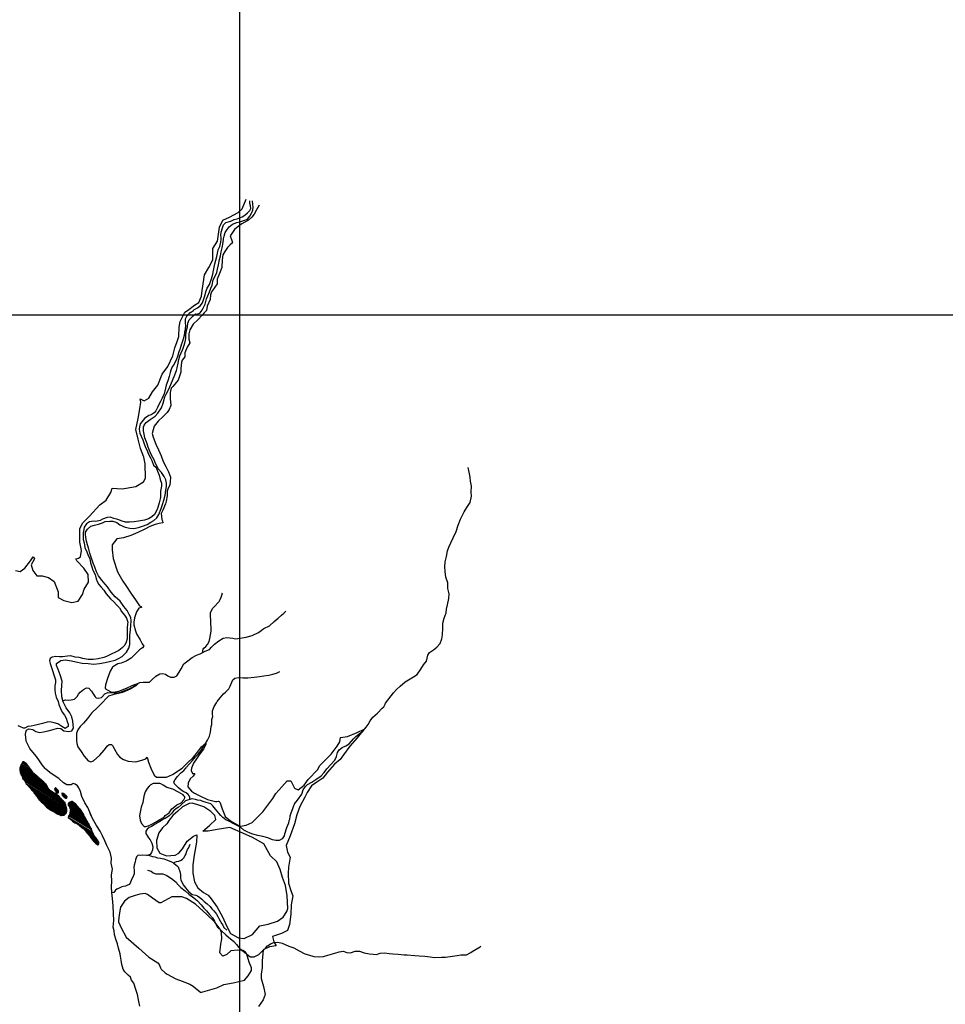
# Model space of a CAD drawing. Units: metres. Extents: x -21025 to 21025, y -14850 to 14850.
# Drawn here: x 30 to 3712, y 947 to 4866 of the extents above; entities that cross this region are included whole.
import ezdxf

# ---------------------------------------------------------------- set-up
doc = ezdxf.new("R2010")
doc.units = ezdxf.units.M
doc.header["$MEASUREMENT"] = 0
for name, color, linetype, lineweight in [('18', 1, 'Continuous', 0), ('19', 1, 'Continuous', 0), ('44', 1, 'Continuous', 0), ('5', 1, 'Continuous', 0)]:
    doc.layers.add(name, color=color, linetype=linetype, lineweight=lineweight)

msp = doc.modelspace()

# ---------------------------------------------------------------- linework, layer by layer
at = {"layer": '18', "color": 7, "linetype": 'Continuous', "lineweight": -3}
for p, q in [((904.68, 8691.86), (904.68, -10308.14)), ((-18095.32, 3691.86), (10904.68, 3691.86))]:
    msp.add_line(p, q, dxfattribs=at)
at = {"layer": '19', "color": 7, "linetype": 'Continuous', "lineweight": -3}
msp.add_3dface([(-19775, -14350), (20525, -14350), (20525, 14350), (-19775, 14350)], dxfattribs=at)
at = {"layer": '44', "color": 4, "linetype": 'Continuous', "lineweight": -3}
for points in [[(982.38, 4128.26), (972.48, 4109.36), (962.48, 4092.36), (953.48, 4080.36), (939.58, 4068.46), (913.68, 4053.46), (898.68, 4042.56), (883.78, 4030.56), (875.78, 4019.56), (867.78, 4005.66), (873.78, 3987.66), (876.78, 3977.66), (867.78, 3970.76), (855.88, 3959.76), (845.88, 3943.76), (837.88, 3930.86), (834.88, 3910.86), (833.88, 3879.96), (824.98, 3856.06), (815.98, 3833.16), (814.98, 3815.16), (797.08, 3788.26), (793.08, 3783.26), (789.08, 3771.36), (787.08, 3752.36), (776.08, 3726.46), (773.08, 3709.46), (767.18, 3703.56), (763.18, 3699.36), (754.18, 3688.36), (739.28, 3672.46), (720.28, 3654.46), (706.38, 3631.56), (702.38, 3615.56), (702.38, 3594.56), (706.38, 3580.66), (696.38, 3562.66), (686.38, 3539.76), (686.38, 3523.76), (676.48, 3510.76), (673.48, 3502.86), (671.48, 3477.86), (670.48, 3463.86), (666.48, 3450.96), (663.48, 3439.96), (660.48, 3431.96), (638.58, 3406.06), (632.58, 3400.06), (628.58, 3383.06), (628.58, 3358.16), (630.58, 3330.26), (624.98, 3314.76), (615.98, 3302.86), (601.08, 3286.86), (581.08, 3267.86), (565.18, 3247.96), (557.18, 3219.06), (561.18, 3204.06), (571.18, 3177.16), (582.08, 3154.16), (593.08, 3130.26), (601.08, 3107.26), (610.98, 3087.36), (621.98, 3066.36), (629.98, 3045.46), (628.98, 3027.46), (626.98, 3014.46), (618.98, 2997.26), (616.98, 2989.26), (615.98, 2971.36), (611.98, 2950.36), (610.08, 2939.36), (599.08, 2913.46), (593.08, 2900.46), (595.08, 2876.56), (598.08, 2871.56), (599.08, 2863.56), (584.08, 2860.56), (568.18, 2857.56), (547.28, 2849.66), (525.28, 2837.66), (500.38, 2824.66), (472.48, 2813.66), (442.58, 2803.76), (416.68, 2799.76), (397.78, 2776.76), (397.78, 2755.86), (401.78, 2721.86), (418.68, 2669.06), (440.58, 2632.16), (452.58, 2614.76)], [(491.78, 3008.46), (521.7938, 3027.247), (530.08, 3041.96), (528.48, 3097.86), (523.68, 3124.96), (510.38, 3158.96), (500.88, 3197.26), (491.28, 3235.56), (500.88, 3278.56), (507.18, 3316.86), (511.98, 3343.96), (508.78, 3356.76), (524.68, 3348.76), (543.88, 3359.96), (558.18, 3385.46), (578.88, 3410.96), (596.38, 3455.56), (618.68, 3485.86), (639.48, 3528.96), (647.38, 3560.86), (656.98, 3584.76), (663.38, 3605.46), (664.88, 3642.16), (668.08, 3664.46), (687.18, 3702.76), (696.78, 3709.16), (725.48, 3729.86), (742.98, 3741.06), (752.58, 3765.66), (755.78, 3788.06), (762.08, 3832.66), (765.28, 3850.26), (782.78, 3880.46), (798.78, 3910.76), (798.78, 3955.46), (816.28, 3984.16), (821.08, 4012.86), (824.28, 4039.96), (838.58, 4068.66), (864.08, 4079.86), (899.08, 4098.96), (915.08, 4113.36), (930.98, 4151.66)], [(13.88, 2673.66), (31.38, 2670.46), (50.48, 2683.16), (72.78, 2711.86), (83.98, 2727.86), (88.78, 2719.86), (75.98, 2695.96), (82.38, 2673.66), (98.28, 2652.86), (118.98, 2652.86), (144.48, 2646.46), (166.78, 2630.56), (182.78, 2589.06), (182.78, 2566.76), (205.08, 2554.06), (236.88, 2546.06), (262.38, 2552.46), (279.88, 2577.96), (286.28, 2600.26), (303.78, 2627.36), (302.18, 2657.66), (284.68, 2683.16), (257.58, 2711.86), (252.88, 2719.86), (263.98, 2723.06), (271.98, 2727.86), (275.18, 2753.36), (268.78, 2786.86), (268.78, 2817.16), (268.78, 2841.06), (281.48, 2863.36), (306.98, 2890.46), (348.38, 2935.16), (373.88, 2954.26), (392.98, 2984.56), (397.78, 3002.16), (437.68, 2998.96), (491.78, 3008.46)], [(452.58, 2614.76), (474.48, 2579.86), (490.48, 2556.96), (506.38, 2533.96), (513.38, 2530.96), (514.38, 2526.96), (503.38, 2523.96), (494.38, 2509.06), (486.48, 2486.06), (483.48, 2468.16), (484.48, 2457.16), (490.48, 2434.26), (494.38, 2422.26), (509.38, 2398.26), (517.38, 2382.36), (524.28, 2373.36), (518.38, 2366.36), (506.38, 2358.36), (493.38, 2345.46), (473.48, 2325.46), (453.58, 2312.46), (433.58, 2304.56), (420.68, 2302.56), (407.68, 2295.16), (398.78, 2289.16), (389.78, 2273.26), (378.78, 2244.26), (370.88, 2218.36), (369.3634, 2207.1841), (371.88, 2202.36), (380.78, 2197.36), (392.78, 2191.46), (403.1936, 2189.4205), (424.68, 2193.46), (454.58, 2205.36), (477.48, 2216.36), (502.38, 2225.36), (491.48, 2214.36), (469.48, 2201.36), (438.58, 2188.46), (400.78, 2179.46), (383.78, 2173.46), (366.88, 2158.46), (365.48, 2155.56)], [(365.48, 2155.56), (341.78, 2131.66), (315.58, 2105.46), (299.58, 2085.26), (283.58, 2066.66), (270.98, 2053.26), (261.68, 2039.76), (256.58, 2027.06), (256.58, 1999.26), (257.48, 1984.86), (261.68, 1972.66), (274.28, 1953.26), (286.08, 1934.66), (302.98, 1916.96), (312.28, 1911.86), (323.18, 1916.96), (349.38, 1938.86), (366.18, 1958.26), (378.88, 1975.96), (386.38, 1981.96), (395.4354, 1980.8976), (399.08, 1977.66), (406.68, 1962.46), (419.28, 1941.46), (428.78, 1931.26)], [(846.98, 1695.36), (868.78, 1678.06), (893.88, 1663.26), (908.68, 1655.86), (930.88, 1660.26), (954.48, 1670.66), (997.28, 1713.46), (1037.18, 1766.66), (1048.98, 1785.96), (1072.68, 1812.56), (1093.28, 1836.16), (1108.08, 1836.16), (1122.88, 1808.06), (1137.68, 1800.66), (1161.28, 1819.96), (1177.48, 1842.06), (1215.88, 1881.96), (1221.88, 1896.76), (1269.08, 1942.56), (1292.78, 1975.06), (1303.08, 1991.36), (1305.98, 2009.06), (1334.08, 2013.46), (1372.48, 2029.76), (1400.58, 2043.06), (1372.48, 2007.56), (1342.98, 1975.06), (1317.88, 1939.66), (1304.58, 1921.86), (1282.38, 1902.66), (1254.28, 1871.66), (1235.08, 1847.96), (1211.48, 1831.76), (1190.78, 1816.96), (1173.08, 1790.36), (1164.18, 1771.16), (1143.58, 1734.16), (1131.68, 1701.66), (1122.88, 1666.26), (1105.18, 1617.46), (1090.38, 1579.06), (1094.78, 1552.46), (1105.18, 1533.16), (1099.28, 1493.26), (1097.78, 1468.96), (1099.28, 1429.06), (1109.58, 1396.56), (1116.98, 1378.76), (1109.58, 1343.26), (1108.08, 1306.36), (1103.68, 1264.96), (1094.78, 1241.26), (1071.18, 1229.46), (1035.68, 1217.66), (1040.18, 1195.46), (1050.48, 1180.66), (1023.88, 1176.26), (998.78, 1164.36), (994.38, 1120.06), (994.38, 1093.36), (989.88, 1066.76), (989.88, 1050.56), (1000.28, 1017.96), (1006.18, 986.96), (998.78, 965.36), (979.58, 938.76)], [(428.78, 1931.26), (442.58, 1921.66), (461.58, 1915.66), (492.48, 1912.66), (515.38, 1918.66), (531.28, 1924.66), (537.28, 1930.66), (542.28, 1911.66), (551.28, 1886.76), (564.18, 1858.86), (574.18, 1850.86), (598.08, 1851.86), (613.98, 1851.86), (637.98, 1861.86), (675.78, 1886.76), (695.78, 1906.76), (719.68, 1929.66), (733.58, 1945.66), (753.58, 1971.56), (770.48, 1986.56), (770.1782, 1981.2631), (760.48, 1962.56), (746.58, 1943.66), (732.58, 1924.66), (720.68, 1906.76), (712.68, 1887.76), (711.68, 1877.76), (716.68, 1865.86), (726.68, 1865.86), (719.68, 1854.86), (707.68, 1844.86), (699.68, 1827.86), (698.78, 1812.96), (713.68, 1795.96), (724.68, 1787.96), (746.58, 1777.06), (776.98, 1763.06), (792.88, 1758.06)], [(561.48, 1826.26), (549.58, 1819.96), (544.6957, 1816.2186), (537.08, 1806.06), (529.38, 1792.76), (523.78, 1775.36), (519.68, 1750.96), (513.38, 1731.36), (509.18, 1711.86), (507.08, 1697.26), (509.18, 1679.76), (514.78, 1667.26), (525.18, 1655.36), (532.18, 1654.66), (541.28, 1658.16), (553.08, 1663.06), (570.58, 1672.06), (587.98, 1682.56), (603.98, 1691.66), (608.88, 1698.66), (624.88, 1709.76), (635.38, 1725.16), (640.98, 1729.96), (655.58, 1741.16), (671.58, 1748.86), (683.48, 1760.66), (687.0451, 1768.7606), (686.28, 1772.56), (682.78, 1777.46), (679.98, 1780.96), (661.88, 1791.36), (639.58, 1803.26), (615.18, 1810.16), (600.48, 1819.26), (591.9567, 1825.0052), (587.28, 1826.26), (561.48, 1826.26)], [(757.78, 1636.26), (784.48, 1658.46), (809.68, 1682.26), (806.68, 1698.56), (790.38, 1714.86), (762.18, 1732.66), (738.48, 1741.56), (716.28, 1747.46), (704.38, 1745.96), (677.68, 1732.66), (658.48, 1716.36), (639.18, 1698.56), (624.38, 1680.76), (615.48, 1665.86), (597.68, 1649.56), (582.78, 1630.26), (573.88, 1599.16), (575.38, 1569.46), (587.28, 1548.66), (613.98, 1538.36), (648.08, 1541.26), (662.88, 1548.66), (677.68, 1566.46), (695.48, 1596.16), (720.68, 1616.96), (734.08, 1621.36), (732.58, 1593.26), (723.68, 1541.26), (719.18, 1502.76), (719.18, 1468.66), (725.18, 1434.46), (738.48, 1410.76), (760.78, 1392.96), (779.98, 1381.06), (791.88, 1367.76), (815.58, 1333.66), (836.38, 1295.06), (854.18, 1256.46), (868.98, 1229.76), (900.08, 1211.96), (922.38, 1209.06), (956.48, 1225.36), (984.68, 1259.46), (1018.78, 1266.86), (1055.78, 1278.76), (1078.08, 1293.56), (1092.8745, 1316.4008), (1095.88, 1329.16), (1094.38, 1379.66), (1086.98, 1419.66), (1075.08, 1452.26), (1066.18, 1483.46), (1052.88, 1514.56), (1027.58, 1538.36), (1000.98, 1585.76), (956.48, 1611.06), (917.88, 1628.86), (865.98, 1651.06), (815.58, 1643.66), (779.98, 1636.26), (759.28, 1636.26)], [(792.88, 1758.06), (808.88, 1754.06), (813.8751, 1754.3083), (820.6198, 1755.2921), (823.78, 1754.06), (826.2165, 1751.4082), (828.78, 1745.06), (835.78, 1725.16), (847.98, 1692.76)], [(749.58, 994.46), (776.48, 1001.96), (813.68, 1012.36), (842.08, 1025.76), (879.28, 1033.26), (924.08, 1043.76), (938.98, 1060.16), (951.9107, 1082.0692), (952.38, 1092.96), (942.68, 1114.86), (939.0638, 1128.2596), (933.7943, 1146.353), (927.78, 1155.06), (917.6328, 1161.3879), (894.98, 1162.56), (869.68, 1159.56), (853.28, 1146.16), (838.28, 1138.66), (826.38, 1152.16), (829.38, 1186.46), (833.88, 1207.36), (832.8385, 1233.3199), (827.88, 1246.16), (805.48, 1274.46), (774.18, 1304.36), (729.48, 1346.16), (693.68, 1368.16), (674.6316, 1374.5336), (635.58, 1375.56), (590.88, 1351.66), (584.88, 1351.66), (558.08, 1369.56), (538.68, 1384.56), (528.6557, 1388.131), (507.38, 1386.06), (488.68, 1380.06), (464.88, 1372.56), (446.98, 1357.66), (430.58, 1333.76), (426.08, 1303.96), (423.08, 1280.06), (423.08, 1275.56), (433.48, 1251.66), (452.88, 1214.36), (503.58, 1171.16), (543.88, 1135.26), (579.68, 1112.96)], [(579.68, 1112.96), (584.896, 1105.1275), (589.6003, 1092.8906), (593.08, 1087.56), (608.2269, 1072.8037), (616.88, 1066.66), (651.18, 1048.76), (676.58, 1038.96), (706.3397, 1027.6334), (719.78, 1019.56), (750.88, 994.86)]]:
    msp.add_lwpolyline(points, dxfattribs=at)
at = {"layer": '5', "color": 5, "linetype": 'Continuous', "lineweight": -3}
for points in [[(709.08, 3701.16), (720.68, 3708.26), (722.98, 3710.86), (737.08, 3719.76), (747.78, 3727.56), (757.28, 3739.86), (764.18, 3759.36), (767.08, 3771.66), (770.18, 3782.66), (775.38, 3797.06), (784.38, 3812.26), (792.48, 3835.06), (798.08, 3853.26), (800.98, 3867.56), (803.58, 3880.66), (805.98, 3894.96), (809.88, 3908.76), (813.98, 3923.16), (817.18, 3936.46), (819.48, 3949.76), (825.98, 3963.86), (829.58, 3980.26), (831.68, 3991.76), (831.58, 3999.16), (830.18, 4008.36), (831.08, 4021.16), (836.68, 4037.26), (841.18, 4050.16), (849.48, 4058.66), (869.28, 4064.56), (883.48, 4070.86), (894.68, 4073.56), (914.68, 4081.76), (925.38, 4088.76), (935.68, 4097.36), (945.48, 4106.96), (949.48, 4115.36), (948.38, 4124.86), (945.38, 4134.76), (944.78, 4145.46)], [(727.98, 3694.46), (730.58, 3695.36), (735.98, 3694.46), (747.38, 3700.16), (754.38, 3708.16), (760.08, 3718.46), (767.28, 3733.66), (772.88, 3754.96), (778.08, 3766.96), (784.28, 3783.36), (789.68, 3797.76), (795.18, 3809.06), (799.98, 3831.06), (808.68, 3848.26), (813.58, 3860.66), (816.18, 3872.66), (820.08, 3890.36), (824.08, 3911.76), (828.78, 3926.46), (830.88, 3942.76), (835.48, 3958.66), (839.08, 3978.86), (841.08, 3993.76), (842.78, 4005.26), (847.18, 4019.36), (855.68, 4031.16), (863.68, 4042.26), (876.88, 4052.66), (893.58, 4059.46), (905.78, 4062.26), (921.28, 4067.06), (935.78, 4072.86), (945.58, 4084.46), (952.58, 4095.56), (957.48, 4107.56), (958.88, 4120.16), (957.18, 4131.06), (955.98, 4144.86)], [(709.08, 3701.16), (703.48, 3696.76), (693.78, 3685.36), (687.98, 3673.66), (687.68, 3660.36), (689.18, 3648.46), (687.68, 3634.96), (685.88, 3622.66), (684.58, 3608.66), (680.28, 3594.96), (674.88, 3578.36), (673.58, 3575.56), (670.28, 3566.66), (666.78, 3553.46), (663.18, 3544.26), (657.28, 3525.46), (653.18, 3515.46), (644.78, 3495.16), (636.88, 3483.96), (630.78, 3470.96), (628.98, 3461.56), (624.88, 3445.96), (619.08, 3428.46), (613.18, 3412.16), (609.88, 3399.86), (603.98, 3376.96), (596.58, 3359.96), (589.98, 3346.96), (583.88, 3334.76), (578.28, 3322.26), (571.88, 3310.06), (564.98, 3301.86), (552.98, 3293.46), (543.08, 3290.66), (526.78, 3278.46), (515.58, 3266.26), (509.18, 3257.56), (506.88, 3246.16), (505.38, 3236.66), (508.18, 3220.66), (513.78, 3209.16), (519.38, 3193.86), (524.68, 3178.16), (530.28, 3163.36), (535.08, 3154.46), (541.78, 3137.36), (550.68, 3122.86), (555.48, 3112.16), (562.38, 3093.76), (573.08, 3083.56), (577.88, 3069.06), (584.18, 3053.06), (588.58, 3036.46), (593.38, 3020.96), (593.58, 3008.96), (590.58, 2989.06), (590.08, 2977.66), (590.08, 2963.86), (585.18, 2943.06), (579.58, 2924.66), (575.48, 2913.46), (566.78, 2897.46), (555.58, 2888.06), (542.08, 2879.86), (526.28, 2873.76), (503.18, 2869.66), (485.78, 2867.96), (466.48, 2866.96), (450.18, 2866.96), (437.98, 2869.96), (420.58, 2877.16), (404.08, 2881.26), (389.78, 2886.06), (378.08, 2885.26), (359.48, 2878.46), (350.38, 2873.56), (332.28, 2869.56), (323.08, 2870.86), (307.78, 2868.26), (295.78, 2859.86), (286.88, 2846.36), (284.88, 2837.76), (282.78, 2825.76), (283.08, 2812.26), (282.78, 2797.26), (285.88, 2783.76), (288.68, 2764.86), (296.58, 2748.36), (302.88, 2733.06), (308.78, 2721.86), (311.58, 2705.06), (316.58, 2688.46), (321.48, 2675.26), (329.58, 2658.16), (334.68, 2641.36), (337.98, 2630.16), (344.38, 2618.46), (354.28, 2607.16), (364.98, 2595.26), (373.38, 2580.76), (391.18, 2561.56), (391.18, 2561.56), (404.68, 2549.66), (415.08, 2537.66), (426.58, 2525.96), (435.48, 2510.36), (446.68, 2495.66), (455.08, 2484.16), (460.68, 2468.86), (458.88, 2460.46), (458.08, 2445.96), (458.08, 2431.46), (457.08, 2412.86), (457.08, 2401.66), (453.48, 2388.86), (448.68, 2377.16), (437.68, 2366.76), (424.18, 2355.76), (411.48, 2348.66), (394.38, 2340.56), (375.48, 2331.16), (364.08, 2327.06), (341.88, 2322.46), (322.08, 2320.16), (301.68, 2319.46), (281.08, 2323.26), (266.28, 2327.36), (250.18, 2328.86), (233.68, 2333.76), (220.18, 2332.46), (200.08, 2330.46), (187.78, 2330.96), (174.38, 2331.46), (159.78, 2329.46), (150.88, 2323.56), (148.58, 2314.96), (150.88, 2304.26), (156.78, 2287.66), (160.78, 2275.96), (166.18, 2258.16), (171.98, 2239.06), (171.78, 2227.56), (169.98, 2215.36), (170.18, 2199.06), (171.48, 2185.76), (174.48, 2170.26), (183.38, 2152.66), (185.98, 2141.26), (192.28, 2124.96), (198.88, 2110.66), (207.58, 2097.96), (214.18, 2085.66), (218.98, 2072.66), (223.38, 2061.76), (222.28, 2053.36), (210.38, 2044.46), (197.58, 2052.86), (181.28, 2063.86), (166.78, 2068.16), (150.28, 2072.26), (138.78, 2070.16), (120.98, 2064.86), (104.18, 2061.56), (87.88, 2056.76), (75.08, 2054.16), (62.68, 2053.16), (50.38, 2047.06), (44.58, 2046.56), (32.88, 2051.16), (24.18, 2055.26)], [(317.88, 1690.16), (309.28, 1712.06), (300.38, 1730.66), (289.18, 1748.96), (277.68, 1773.96), (271.58, 1794.06), (265.28, 1808.36), (259.88, 1816.76), (250.98, 1824.16), (242.08, 1825.66), (234.18, 1820.56), (217.38, 1820.36), (203.58, 1829.46), (185.08, 1845.56), (171.28, 1855.76), (150.18, 1870.26), (134.58, 1883.26), (131.78, 1886.06), (119.88, 1900.36), (108.68, 1916.86), (97.18, 1933.46), (82.68, 1951.06), (70.48, 1965.56), (60.78, 1983.66), (56.28, 1994.86), (53.98, 2009.16), (52.98, 2021.36), (53.98, 2029.96), (57.28, 2038.36), (66.68, 2043.76), (81.98, 2041.66), (93.68, 2033.76), (109.78, 2029.46), (124.48, 2031.76), (143.08, 2036.36), (163.48, 2041.66), (180.08, 2045.96), (194.08, 2044.46), (205.98, 2035.26), (225.38, 2032.76), (237.38, 2035.76), (244.18, 2046.46), (241.98, 2074.26), (237.38, 2091.76), (228.98, 2107.86), (214.18, 2127.16), (202.78, 2150.66), (197.98, 2171.56), (195.88, 2197.76), (198.78, 2232.86), (191.38, 2258.16), (183.18, 2279.56), (176.08, 2295.56), (176.88, 2304.26), (193.68, 2315.96), (211.98, 2318.46), (235.68, 2314.86), (252.78, 2310.86), (278.78, 2305.16), (302.68, 2303.16), (324.58, 2300.86), (347.28, 2303.66), (369.68, 2307.16), (386.68, 2311.26), (409.38, 2316.56), (422.68, 2323.96), (437.88, 2331.36), (454.48, 2348.36), (463.88, 2365.46), (468.28, 2378.96), (467.78, 2398.06), (467.98, 2415.66), (470.28, 2438.06), (472.08, 2454.56), (472.88, 2473.46), (471.38, 2487.16), (465.28, 2499.46), (457.08, 2514.66), (444.68, 2530.26), (429.38, 2551.36), (409.78, 2569.26), (393.78, 2588.36), (379.28, 2609.26), (370.08, 2619.66), (356.28, 2635.46), (343.58, 2653.36), (335.48, 2668.56), (329.38, 2687.66), (322.28, 2703.46), (316.38, 2719.06), (309.28, 2742.46), (304.48, 2759.26), (300.08, 2776.56), (295.78, 2791.36), (292.98, 2805.66), (291.78, 2818.16), (291.48, 2826.56), (299.08, 2838.46), (312.68, 2849.96), (327.18, 2853.96), (343.68, 2858.56), (343.68, 2858.56), (359.98, 2863.96), (369.98, 2868.46), (388.58, 2870.76), (400.48, 2870.26), (416.78, 2864.96), (428.78, 2855.46), (449.38, 2846.06), (467.98, 2842.96), (483.78, 2841.46), (502.08, 2845.26), (518.18, 2849.86), (536.98, 2856.96), (551.78, 2865.86), (562.98, 2872.76), (575.18, 2883.46), (583.38, 2896.96), (593.28, 2920.56), (598.98, 2940.16), (603.78, 2954.26), (608.38, 2974.06), (611.18, 2993.46), (613.28, 3008.46), (613.48, 3021.46), (611.48, 3034.66), (604.08, 3048.46), (593.68, 3063.76), (581.18, 3077.96), (569.48, 3103.26), (564.18, 3114.66), (553.98, 3133.06), (545.78, 3151.36), (541.28, 3165.36), (535.88, 3182.46), (527.98, 3202.56), (524.68, 3216.86), (522.98, 3229.26), (522.18, 3244.06), (525.48, 3251.96), (533.18, 3262.96), (549.48, 3274.36), (568.28, 3288.86), (579.28, 3300.36), (594.28, 3321.96), (600.88, 3340.56), (607.28, 3364.96), (612.18, 3375.66), (624.88, 3397.86), (633.58, 3421.06), (643.78, 3445.96), (653.98, 3469.36), (655.78, 3480.06), (660.08, 3499.16), (662.38, 3513.16), (666.48, 3528.26), (672.88, 3540.46), (679.18, 3554.66), (683.28, 3566.46), (688.18, 3583.76), (691.18, 3597.26), (690.68, 3611.46), (693.48, 3629.56), (696.88, 3643.86), (698.58, 3658.36), (703.48, 3671.36), (711.88, 3679.46), (720.28, 3688.16), (727.98, 3694.46)], [(1122.58, 1745.46), (1135.08, 1759.66), (1151.78, 1784.06), (1157.68, 1801.06), (1165.08, 1812.26), (1174.88, 1822.66), (1192.18, 1831.06), (1208.28, 1841.66), (1228.48, 1856.66), (1240.48, 1870.16), (1252.08, 1884.86), (1267.88, 1902.36), (1282.98, 1919.46), (1289.68, 1933.66), (1293.78, 1949.16), (1301.28, 1960.36), (1312.78, 1969.76), (1327.08, 1975.56), (1341.08, 1984.46), (1357.48, 2003.56), (1367.18, 2013.16), (1380.48, 2024.06), (1396.08, 2036.06), (1408.38, 2050.26), (1415.78, 2060.66), (1424.48, 2074.96), (1434.78, 2090.16), (1453.68, 2106.46), (1472.08, 2125.46), (1477.78, 2131.56), (1483.88, 2142.56), (1485.48, 2145.36), (1493.68, 2158.26), (1506.98, 2175.36), (1516.18, 2187.56), (1529.28, 2200.76), (1543.28, 2214.16), (1563.48, 2230.96), (1575.78, 2238.56), (1596.98, 2250.16), (1611.48, 2260.56), (1625.38, 2280.96), (1636.18, 2298.26), (1647.68, 2312.46), (1651.28, 2325.66), (1653.88, 2336.36), (1660.28, 2347.56), (1676.08, 2358.46), (1688.88, 2369.16), (1702.18, 2383.16), (1708.88, 2401.46), (1711.98, 2417.76), (1712.38, 2444.06), (1712.48, 2464.66), (1718.88, 2484.76), (1725.88, 2504.86), (1727.88, 2519.46), (1731.28, 2536.76), (1736.48, 2561.96), (1738.38, 2580.56), (1733.28, 2602.76), (1732.68, 2624.66), (1724.58, 2647.36), (1722.08, 2669.86), (1720.88, 2688.66), (1722.48, 2708.56), (1727.18, 2729.16), (1731.58, 2752.86), (1736.48, 2767.16), (1745.48, 2783.96), (1753.88, 2803.56), (1765.78, 2828.76), (1773.48, 2854.96), (1783.28, 2877.86), (1798.18, 2907.16), (1808.68, 2924.46), (1821.18, 2944.26), (1827.18, 2969.26), (1826.18, 2985.56), (1827.08, 3009.76), (1823.58, 3029.16), (1821.08, 3045.46), (1817.58, 3065.36), (1814.08, 3084.46)], [(756.58, 2346.76), (760.38, 2360.26), (762.68, 2365.26), (770.08, 2371.96), (777.48, 2380.06), (783.58, 2391.26), (786.38, 2403.26), (789.38, 2418.06), (791.68, 2432.76), (791.78, 2444.26), (789.98, 2464.36), (790.48, 2476.36), (788.98, 2490.56), (788.48, 2505.86), (792.58, 2515.06), (797.88, 2523.66), (805.48, 2531.56), (818.48, 2545.06), (823.08, 2550.46), (827.18, 2558.86), (830.98, 2567.26), (833.78, 2575.66), (836.08, 2584.56)], [(201.58, 2155.66), (212.48, 2159.06), (223.38, 2158.26), (235.08, 2158.56), (247.38, 2162.06), (258.08, 2173.06), (264.38, 2181.96), (269.98, 2189.86), (284.28, 2200.56), (295.98, 2206.86), (304.38, 2205.86), (315.58, 2193.86), (321.68, 2182.96), (329.88, 2171.76), (334.48, 2167.36), (343.08, 2166.06), (355.08, 2168.66), (368.28, 2182.66), (380.78, 2187.76), (404.48, 2186.66), (419.98, 2186.66), (434.28, 2191.26), (450.88, 2197.16), (465.38, 2202.46), (480.88, 2211.16), (492.88, 2219.76), (507.38, 2228.46), (521.18, 2229.66), (535.68, 2228.96), (546.38, 2229.96), (556.08, 2238.56), (571.88, 2253.86), (586.88, 2262.46), (598.38, 2264.56), (610.08, 2261.26), (618.98, 2254.56), (630.18, 2249.76), (643.88, 2249.96), (654.38, 2254.86), (664.78, 2269.36), (672.68, 2283.06), (683.18, 2302.66), (693.58, 2310.56), (716.08, 2327.66), (733.58, 2337.56), (748.38, 2342.16), (767.48, 2352.86), (785.58, 2360.16), (793.48, 2368.56), (805.18, 2381.36), (821.98, 2394.36), (839.08, 2404.46), (853.38, 2407.56), (878.28, 2404.26), (888.98, 2402.46), (907.38, 2404.76), (930.28, 2408.26), (954.98, 2414.66), (979.38, 2426.86), (1000.78, 2442.86), (1022.98, 2453.56), (1042.38, 2471.36), (1057.68, 2484.36), (1071.38, 2496.36), (1080.28, 2503.96), (1088.48, 2512.56)], [(706.58, 1762.96), (706.88, 1771.66), (704.28, 1777.26), (699.48, 1782.16), (691.78, 1788.46), (683.18, 1793.36), (671.98, 1799.16), (662.28, 1808.86), (653.68, 1816.56), (645.28, 1824.96), (642.68, 1833.06), (647.78, 1842.26), (657.18, 1854.46), (669.98, 1867.16), (682.48, 1878.16), (691.88, 1888.56), (693.68, 1891.16), (703.88, 1902.86), (717.38, 1917.36), (729.28, 1932.16), (740.08, 1942.26), (749.98, 1956.26), (760.18, 1970.86), (768.28, 1982.76), (777.28, 1998.06), (785.18, 2014.56), (789.18, 2029.86), (791.78, 2052.76), (793.58, 2060.96), (794.38, 2080.26), (797.88, 2092.56), (797.38, 2100.16), (797.38, 2115.16), (804.08, 2133.26), (812.48, 2147.06), (815.78, 2152.36), (826.98, 2167.66), (840.98, 2183.46), (849.18, 2189.26), (862.18, 2202.76), (867.78, 2213.26), (874.18, 2228.96), (877.18, 2238.96), (885.38, 2245.56), (899.88, 2248.56), (918.48, 2247.06), (937.08, 2247.06), (961.98, 2249.56), (984.38, 2252.66), (1001.48, 2254.66), (1021.38, 2257.96), (1036.18, 2261.56), (1050.88, 2265.06), (1064.88, 2271.66)], [(672.38, 1741.66), (691.08, 1757.96), (716.28, 1766.06), (728.18, 1764.06), (735.88, 1761.76), (748.88, 1759.96), (753.98, 1757.66), (770.48, 1752.06), (789.38, 1746.56)], [(672.38, 1741.66), (660.38, 1730.26), (653.78, 1726.36), (641.68, 1717.26), (635.28, 1708.56), (624.08, 1697.86), (611.28, 1688.16), (601.78, 1683.86), (593.58, 1679.26), (581.08, 1671.46), (569.08, 1664.06), (554.28, 1655.66), (545.28, 1650.56), (536.88, 1643.96), (531.68, 1636.06), (531.48, 1627.36), (538.08, 1616.36), (542.68, 1610.26), (548.78, 1601.56), (555.38, 1588.76), (558.88, 1574.46), (558.58, 1562.46), (553.78, 1551.16), (548.38, 1543.06), (537.38, 1539.76), (534.58, 1538.96), (517.18, 1541.06), (508.78, 1539.56), (501.08, 1540.56), (495.18, 1534.46), (490.88, 1521.76), (489.28, 1514.86), (485.68, 1500.76), (483.88, 1492.16), (485.68, 1480.86), (485.58, 1466.56), (480.28, 1453.86), (474.58, 1444.66), (469.98, 1429.56), (465.08, 1424.46), (456.68, 1419.66), (450.78, 1417.16), (442.58, 1416.16), (436.78, 1414.86), (424.98, 1410.06), (416.58, 1405.46), (411.18, 1402.16), (404.28, 1392.66), (396.98, 1390.66)], [(1122.58, 1745.46), (1119.28, 1736.86), (1114.88, 1725.86), (1108.98, 1708.46), (1104.08, 1695.96), (1102.58, 1682.76), (1100.48, 1677.36), (1098.68, 1668.66), (1091.28, 1649.26), (1082.98, 1624.06), (1081.48, 1618.16), (1074.08, 1606.46), (1061.98, 1598.76), (1049.28, 1599.06), (1035.78, 1602.46), (1016.58, 1610.36), (997.68, 1615.76), (977.28, 1619.46), (957.68, 1625.06), (947.18, 1628.96), (934.98, 1633.86), (921.68, 1640.96), (907.88, 1651.76), (895.38, 1658.46), (881.88, 1665.06), (861.78, 1676.86), (849.98, 1680.96), (837.98, 1690.26), (829.38, 1699.46), (821.48, 1708.16), (808.18, 1723.76), (798.78, 1737.86), (789.38, 1746.56)], [(507.18, 940.46), (502.58, 965.76), (498.28, 985.96), (492.18, 1005.66), (483.38, 1031.16), (475.18, 1042.96), (470.38, 1054.76), (461.98, 1063.16), (447.98, 1075.96), (441.58, 1087.16), (436.58, 1106.16), (432.98, 1122.96), (430.78, 1139.06), (428.98, 1148.56), (422.68, 1171.26), (418.88, 1187.66), (413.78, 1202.66), (407.68, 1223.86), (405.68, 1239.46), (401.38, 1254.86), (404.28, 1280.36), (402.48, 1309.16), (402.38, 1339.06), (399.58, 1367.96), (396.88, 1392.26), (395.38, 1415.16), (395.88, 1436.86), (395.48, 1462.16), (399.08, 1485.66), (394.08, 1509.16), (395.08, 1528.56), (389.58, 1552.86), (376.38, 1578.96), (368.98, 1597.56), (358.78, 1618.26), (350.18, 1635.96), (335.38, 1658.96), (324.48, 1677.06), (317.88, 1690.16), (310.48, 1705.96)], [(640.78, 1510.36), (653.78, 1515.76), (663.18, 1516.76), (672.18, 1520.56), (677.78, 1525.16), (682.38, 1530.96), (688.28, 1539.16), (691.88, 1546.76), (692.88, 1552.66), (696.78, 1563.36), (700.88, 1569.26), (705.98, 1577.96), (708.58, 1584.06)], [(542.88, 1541.36), (558.58, 1535.06), (567.28, 1534.56), (578.18, 1530.76), (590.68, 1528.66), (602.98, 1526.86), (618.28, 1520.66), (633.38, 1514.26), (643.28, 1509.16), (651.68, 1502.96), (658.28, 1496.86), (660.08, 1494.26), (667.18, 1475.86), (669.98, 1463.56), (669.48, 1449.26), (671.48, 1440.86), (676.78, 1431.96), (680.38, 1423.46), (691.08, 1409.66), (694.58, 1403.76), (702.48, 1395.36), (708.08, 1390.76), (716.58, 1384.06), (731.08, 1381.46), (737.48, 1378.96), (746.68, 1372.26), (754.58, 1366.16), (763.98, 1357.16), (775.18, 1347.16), (787.38, 1336.16), (794.08, 1327.96), (801.98, 1319.56), (809.08, 1311.56), (813.38, 1305.96), (818.18, 1296.76), (822.58, 1288.36), (828.68, 1276.26), (834.28, 1268.16), (838.08, 1261.76), (841.88, 1253.26), (854.08, 1242.26)], [(538.68, 1480.56), (553.28, 1477.36), (561.18, 1470.26), (571.68, 1466.66), (585.68, 1466.36), (598.78, 1466.06), (611.98, 1461.96), (626.08, 1453.76), (639.08, 1444.56), (653.28, 1432.46), (655.88, 1427.36), (670.68, 1412.56), (688.48, 1398.96), (702.98, 1385.36), (722.68, 1371.56), (735.38, 1360.76), (751.68, 1342.66), (761.88, 1330.36), (772.58, 1319.06), (785.28, 1304.76), (796.48, 1291.46), (804.88, 1278.16), (810.28, 1266.36), (817.08, 1254.86), (834.18, 1238.46), (849.68, 1223.96), (860.98, 1215.16), (882.08, 1196.76), (891.78, 1185.76), (902.18, 1173.96), (913.68, 1162.26), (930.78, 1149.16), (941.98, 1139.96), (947.88, 1136.06), (963.18, 1136.56), (981.08, 1145.46), (992.08, 1156.16), (1007.88, 1171.16), (1015.88, 1179.86), (1030.48, 1189.06), (1041.18, 1192.86), (1056.48, 1194.56), (1073.38, 1190.96), (1100.88, 1178.66), (1120.58, 1171.96), (1141.98, 1159.86), (1164.38, 1148.86), (1178.98, 1144.26), (1199.88, 1137.56), (1223.08, 1135.76), (1237.98, 1137.76), (1255.08, 1143.06), (1264.48, 1146.06), (1282.88, 1150.36), (1300.58, 1155.96), (1316.68, 1158.96), (1331.18, 1153.36), (1345.98, 1152.06), (1364.68, 1159.36), (1380.98, 1158.86), (1399.88, 1152.66), (1420.78, 1148.06), (1435.38, 1146.26), (1448.58, 1145.96), (1463.98, 1150.46), (1482.88, 1151.96), (1498.98, 1149.36), (1514.48, 1147.86), (1535.68, 1146.76), (1559.48, 1144.66), (1571.48, 1144.66), (1601.88, 1141.96), (1619.18, 1139.96), (1641.38, 1139.36), (1662.38, 1135.76), (1680.18, 1133.36), (1707.78, 1134.36), (1723.38, 1135.06), (1751.68, 1139.06), (1769.38, 1141.86), (1784.98, 1143.66), (1807.38, 1144.56), (1823.98, 1152.96), (1829.68, 1157.06), (1845.48, 1166.46), (1861.38, 1175.86), (1863.68, 1178.46)]]:
    msp.add_lwpolyline(points, dxfattribs=at)
for points in [[(30.18, 1886.66), (135.1913, 1821.5524), (133.88, 1823.96), (30.6743, 1887.9482)], [(30.18, 1880.8366), (139.98, 1812.76), (135.1913, 1821.5524), (30.18, 1886.66)], [(30.6743, 1887.9482), (133.88, 1823.96), (125.98, 1831.56), (31.5118, 1890.1308)], [(31.5118, 1890.1308), (125.98, 1831.56), (116.28, 1839.76), (32.1894, 1891.8967)], [(32.1894, 1891.8967), (116.28, 1839.76), (107.58, 1847.16), (32.8112, 1893.5171)], [(32.8112, 1893.5171), (107.58, 1847.16), (101.9021, 1852.8379), (33.48, 1895.26)], [(33.48, 1895.26), (101.9021, 1852.8379), (97.48, 1857.26), (34.113, 1896.5479)], [(34.113, 1896.5479), (97.48, 1857.26), (86.18, 1866.46), (34.9395, 1898.2294)], [(34.9395, 1898.2294), (86.18, 1866.46), (79.5636, 1874.3859), (36.38, 1901.16)], [(36.38, 1901.16), (79.5636, 1874.3859), (76.58, 1877.96), (37.0761, 1902.4527)], [(37.0761, 1902.4527), (76.58, 1877.96), (66.38, 1892.26), (40.2959, 1908.4323)], [(40.2959, 1908.4323), (66.38, 1892.26), (57.977, 1903.3758), (42.68, 1912.86)], [(42.68, 1912.86), (57.977, 1903.3758), (55.6834, 1906.4098), (45.28, 1912.86)], [(45.28, 1912.86), (55.6834, 1906.4098), (53.68, 1909.06)], [(30.18, 1878.76), (142.543, 1809.0942), (139.98, 1812.76), (30.18, 1880.8366)], [(31.6271, 1872.9715), (148.58, 1800.46), (142.543, 1809.0942), (30.18, 1878.76)], [(31.8656, 1872.0178), (154.462, 1796.0072), (148.58, 1800.46), (31.6271, 1872.9715)], [(32.0567, 1871.2534), (159.1767, 1792.4382), (154.462, 1796.0072), (31.8656, 1872.0178)], [(32.0608, 1871.2366), (159.28, 1792.36), (159.1767, 1792.4382), (32.0567, 1871.2534)], [(32.28, 1870.36), (185.5592, 1775.326), (184.0096, 1777.0275), (32.0608, 1871.2366)], [(34.2787, 1864.9997), (194.18, 1765.86), (185.5592, 1775.326), (32.28, 1870.36)], [(34.48, 1864.46), (195.557, 1764.5913), (194.18, 1765.86), (34.2787, 1864.9997)], [(36.1228, 1861.1745), (203.08, 1757.66), (195.557, 1764.5913), (34.48, 1864.46)], [(37.9329, 1857.5542), (210.18, 1750.76), (203.08, 1757.66), (36.1228, 1861.1745)], [(39.58, 1854.26), (210.6692, 1748.1837), (210.18, 1750.76), (37.9329, 1857.5542)], [(41.7773, 1848.2006), (211.68, 1742.86), (210.6692, 1748.1837), (39.58, 1854.26)], [(42.88, 1845.16), (212.9155, 1739.737), (211.68, 1742.86), (41.7773, 1848.2006)], [(49.78, 1836.46), (215.2333, 1733.878), (212.9155, 1739.737), (42.88, 1845.16)], [(49.8492, 1836.3281), (215.28, 1733.76), (215.2333, 1733.878), (49.78, 1836.46)], [(56.18, 1824.26), (216.9418, 1724.5867), (215.28, 1733.76), (49.8492, 1836.3281)], [(67.437, 1813.1735), (217.78, 1719.96), (216.9418, 1724.5867), (56.18, 1824.26)], [(69.38, 1811.26), (217.6632, 1719.3235), (217.78, 1719.96), (67.437, 1813.1735)], [(77.28, 1801.56), (216.8721, 1715.0121), (217.6632, 1719.3235), (69.38, 1811.26)], [(167.98, 1803.76), (184.5418, 1793.4916), (184.78, 1796.16), (169.2878, 1805.7653)], [(169.18, 1800.76), (184.3509, 1791.354), (184.5418, 1793.4916), (167.98, 1803.76)], [(169.2878, 1805.7653), (184.78, 1796.16), (182.68, 1798.66), (169.8441, 1806.6183)], [(169.8441, 1806.6183), (182.68, 1798.66), (177.08, 1803.56), (170.5073, 1807.6351)], [(170.5073, 1807.6351), (177.08, 1803.56), (176.5385, 1804.9137), (170.98, 1808.36)], [(170.98, 1808.36), (176.5385, 1804.9137), (175.88, 1806.56)], [(80.38, 1797.96), (216.5957, 1713.5055), (216.8721, 1715.0121), (77.28, 1801.56)], [(87.18, 1789.36), (215.8734, 1709.5693), (216.5957, 1713.5055), (80.38, 1797.96)], [(87.9144, 1788.3374), (215.78, 1709.06), (215.8734, 1709.5693), (87.18, 1789.36)], [(95.08, 1778.36), (212.2449, 1705.7171), (215.78, 1709.06), (87.9144, 1788.3374)], [(101.48, 1769.46), (209.0948, 1702.7382), (212.2449, 1705.7171), (95.08, 1778.36)], [(107.6239, 1761.7134), (206.58, 1700.36), (209.0948, 1702.7382), (101.48, 1769.46)], [(159.28, 1792.36), (184.0096, 1777.0275), (183.98, 1777.06), (159.5586, 1792.2014)], [(159.5586, 1792.2014), (183.98, 1777.06), (172.28, 1784.96)], [(171.0138, 1798.7851), (184.28, 1790.56), (184.3509, 1791.354), (169.18, 1800.76)], [(171.78, 1797.96), (184.0473, 1790.3542), (184.28, 1790.56), (171.0138, 1798.7851)], [(173.2766, 1793.4701), (181.68, 1788.26), (184.0473, 1790.3542), (171.78, 1797.96)], [(173.58, 1792.56), (179.856, 1788.6688), (181.68, 1788.26), (173.2766, 1793.4701)], [(175.88, 1789.56), (175.88, 1789.56), (179.856, 1788.6688), (173.58, 1792.56)], [(197.523, 1786.5054), (218.08, 1773.76), (216.4912, 1775.4869), (197.18, 1787.46)], [(197.18, 1787.46), (216.4912, 1775.4869), (213.48, 1778.76), (200.1599, 1787.0185)], [(198.4959, 1783.7982), (218.88, 1771.16), (218.08, 1773.76), (197.523, 1786.5054)], [(199.48, 1781.06), (217.7633, 1769.7242), (218.88, 1771.16), (198.4959, 1783.7982)], [(200.78, 1778.56), (216.8744, 1768.5814), (217.7633, 1769.7242), (199.48, 1781.06)], [(200.1599, 1787.0185), (213.48, 1778.76), (209.5519, 1782.3374), (202.58, 1786.66)], [(202.8601, 1775.7564), (216.08, 1767.56), (216.8744, 1768.5814), (200.78, 1778.56)], [(202.58, 1786.66), (209.5519, 1782.3374), (207.88, 1783.86)], [(203.08, 1775.46), (215.8218, 1767.56), (216.08, 1767.56), (202.8601, 1775.7564)], [(205.38, 1772.96), (214.0896, 1767.56), (215.8218, 1767.56), (203.08, 1775.46)], [(206.6049, 1771.8226), (213.48, 1767.56), (214.0896, 1767.56), (205.38, 1772.96)], [(208.18, 1770.36), (208.18, 1770.36), (213.48, 1767.56), (206.6049, 1771.8226)], [(108.38, 1760.76), (205.9353, 1700.2752), (206.58, 1700.36), (107.6239, 1761.7134)], [(116.98, 1752.16), (201.5872, 1699.703), (205.9353, 1700.2752), (108.38, 1760.76)], [(129.48, 1740.16), (195.9326, 1698.959), (201.5872, 1699.703), (116.98, 1752.16)], [(130.878, 1738.7276), (195.18, 1698.86), (195.9326, 1698.959), (129.48, 1740.16)], [(137.2059, 1732.2441), (182.9742, 1703.8675), (195.18, 1698.86), (130.878, 1738.7276)], [(138.9655, 1730.4412), (163.1799, 1715.4282), (167.18, 1713.66), (137.2059, 1732.2441)], [(141.68, 1727.66), (157.0093, 1718.1557), (163.1799, 1715.4282), (138.9655, 1730.4412)], [(153.38, 1719.76), (153.38, 1719.76), (157.0093, 1718.1557), (141.68, 1727.66)], [(222.18, 1745.16), (279.6375, 1709.536), (274.08, 1719.16), (225.2912, 1749.4094)], [(223.0006, 1741.7136), (282.28, 1704.96), (279.6375, 1709.536), (222.18, 1745.16)], [(223.68, 1738.86), (284.4554, 1701.1789), (282.28, 1704.96), (223.0006, 1741.7136)], [(227.98, 1733.26), (287.0795, 1696.6179), (284.4554, 1701.1789), (223.68, 1738.86)], [(225.2912, 1749.4094), (274.08, 1719.16), (270.0375, 1723.6301), (226.28, 1750.76)], [(226.28, 1750.76), (270.0375, 1723.6301), (263.68, 1730.66), (229.4269, 1751.8971)], [(229.6329, 1728.2096), (290.68, 1690.36), (287.0795, 1696.6179), (227.98, 1733.26)], [(229.4269, 1751.8971), (263.68, 1730.66), (252.68, 1744.16), (236.2338, 1754.3567)], [(231.58, 1722.26), (294.2695, 1683.3921), (290.68, 1690.36), (229.6329, 1728.2096)], [(236.2338, 1754.3567), (252.68, 1744.16), (238.18, 1755.06)], [(179.58, 1705.26), (179.58, 1705.26), (182.9742, 1703.8675), (167.18, 1713.66)], [(222.38, 1690.96), (320.0853, 1630.3821), (319.88, 1630.76), (222.4728, 1691.153)], [(237.18, 1680.26), (321.3338, 1628.0841), (320.0853, 1630.3821), (222.38, 1690.96)], [(222.4728, 1691.153), (319.88, 1630.76), (315.28, 1643.26), (226.0476, 1698.5846)], [(226.0476, 1698.5846), (315.28, 1643.26), (315.03, 1643.7725), (226.18, 1698.86)], [(226.18, 1698.86), (315.03, 1643.7725), (311.28, 1651.46), (227.7599, 1703.243)], [(227.7599, 1703.243), (311.28, 1651.46), (307.8198, 1658.7649), (229.28, 1707.46)], [(229.28, 1707.46), (307.8198, 1658.7649), (305.88, 1662.86), (229.5838, 1710.1641)], [(229.5838, 1710.1641), (305.88, 1662.86), (299.9761, 1673.148), (230.28, 1716.36)], [(230.28, 1716.36), (299.9761, 1673.148), (295.78, 1680.46), (231.1931, 1720.5042)], [(231.1931, 1720.5042), (295.78, 1680.46), (294.2695, 1683.3921), (231.58, 1722.26)], [(238.4959, 1678.5463), (322.0694, 1626.7302), (321.3338, 1628.0841), (237.18, 1680.26)], [(240.5888, 1675.8206), (249.88, 1670.06), (259.28, 1665.66), (238.4959, 1678.5463)], [(241.0987, 1675.1566), (245.0741, 1672.6918), (249.88, 1670.06), (240.5888, 1675.8206)], [(241.48, 1674.66), (241.48, 1674.66), (245.0741, 1672.6918), (241.0987, 1675.1566)], [(267.4819, 1659.1467), (323.2394, 1624.5767), (322.0694, 1626.7302), (259.28, 1665.66)], [(269.48, 1657.56), (323.5244, 1624.0521), (323.2394, 1624.5767), (267.4819, 1659.1467)], [(270.1647, 1656.8753), (323.7376, 1623.6598), (323.5244, 1624.0521), (269.48, 1657.56)], [(275.122, 1651.918), (325.2809, 1620.8192), (323.7376, 1623.6598), (270.1647, 1656.8753)], [(275.38, 1651.66), (275.38, 1651.66), (283.28, 1646.86), (275.122, 1651.918)], [(283.4858, 1646.6344), (325.3612, 1620.6713), (325.2809, 1620.8192), (283.28, 1646.86)], [(287.1201, 1642.6494), (326.78, 1618.06), (325.3612, 1620.6713), (283.4858, 1646.6344)], [(294.68, 1634.36), (331.652, 1611.4372), (326.78, 1618.06), (287.1201, 1642.6494)], [(296.5244, 1632.0867), (333.18, 1609.36), (331.652, 1611.4372), (294.68, 1634.36)], [(298.98, 1629.06), (335.3637, 1606.5019), (333.18, 1609.36), (296.5244, 1632.0867)], [(305.4945, 1621.8412), (339.98, 1600.46), (335.3637, 1606.5019), (298.98, 1629.06)], [(306.38, 1620.86), (340.4161, 1599.7574), (339.98, 1600.46), (305.4945, 1621.8412)], [(311.4324, 1612.8077), (345.38, 1591.76), (340.4161, 1599.7574), (306.38, 1620.86)], [(312.78, 1610.66), (345.38, 1590.4478), (345.38, 1591.76), (311.4324, 1612.8077)], [(318.0619, 1603.3974), (345.38, 1586.46), (345.38, 1590.4478), (312.78, 1610.66)], [(323.18, 1596.36), (343.1215, 1583.9962), (345.38, 1586.46), (318.0619, 1603.3974)], [(332.08, 1588.26), (341.6124, 1582.3499), (343.1215, 1583.9962), (323.18, 1596.36)], [(340.98, 1581.66), (340.98, 1581.66), (341.6124, 1582.3499), (332.08, 1588.26)]]:
    msp.add_3dface(points, dxfattribs=at)

doc.saveas('drawing.dxf')
